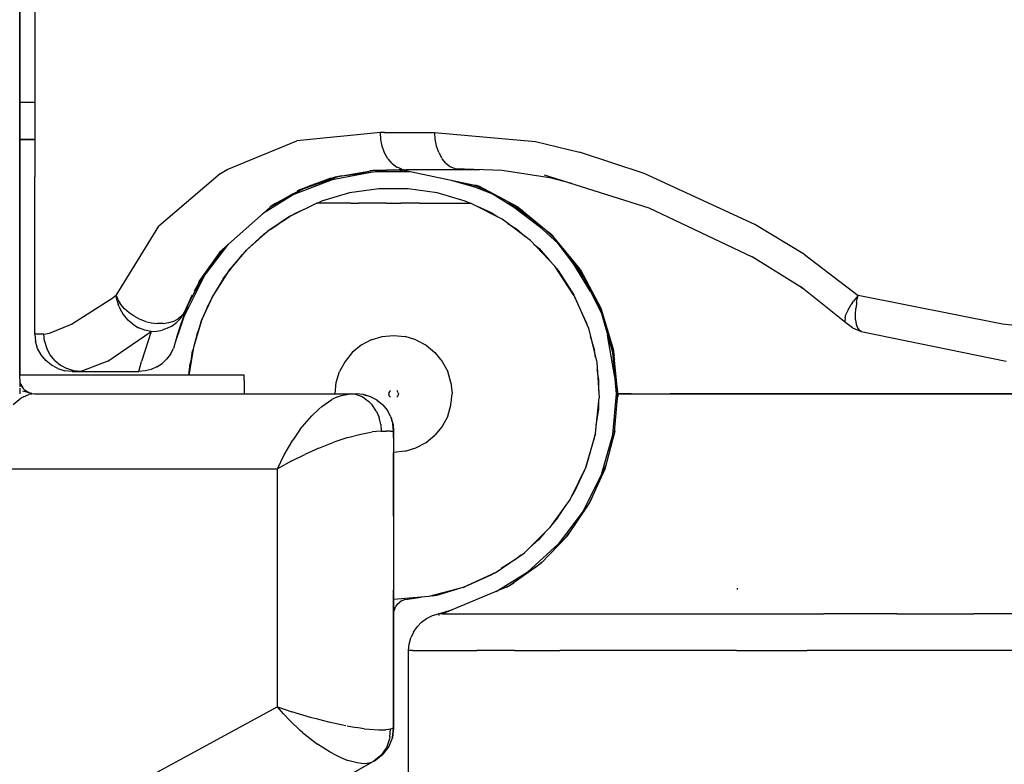
# Model space of a CAD drawing. Units: inches. Extents: x -740.3 to -690.1, y -675.8 to -651.9.
# Drawn here: x -739.2 to -738.7, y -664.3 to -663.9 of the extents above; entities that cross this region are included whole.
import ezdxf

# ---------------------------------------------------------------- set-up
doc = ezdxf.new("R2010")
doc.units = ezdxf.units.IN
doc.header["$MEASUREMENT"] = 0
doc.layers.add('72_FRANKEN_PROSERIE_D2_ANY', color=7, linetype='Continuous')

# ---------------------------------------------------------------- blocks, each defined once
blk = doc.blocks.new('11d509c1-ad11-496f-8274-883bd5fdb627')
at = {"color": 18, "true_color": 0x000000}
for p, q in [((-614.2, -4.95), (-614.2, 4.95)), ((-614.2, 4.9), (-614.2, -4.9)), ((-614.2, -4.9), (-614.2, 4.9)), ((-614.2, -1.25), (-614, -1.25)), ((-614.2, -1.75), (-614, -1.75)), ((-614, -1.75), (-614.2, -1.75)), ((-614, -1.75), (-614.2, -1.75)), ((-614.2, -1.75), (-614, -1.75)), ((-609.895, -2.237), (-610, -2.259)), ((-610.379, -2.391), (-610.067, -2.282)), ((-610.513, -2.46), (-610.384, -2.394)), ((-609.789, -2.464), (-610.166, -2.575)), ((-609.4, -2.407), (-609.789, -2.464)), ((-609.007, -2.407), (-609.4, -2.407)), ((-608.618, -2.462), (-609.007, -2.407)), ((-608.241, -2.573), (-608.618, -2.462)), ((-610.78, -2.603), (-610.85, -2.651)), ((-610.568, -2.764), (-610.23, -2.6)), ((-610.046, -2.6), (-610.23, -2.6)), ((-610.22, -2.6), (-610.166, -2.575)), ((-609.773, -2.6), (-610.046, -2.6)), ((-609.773, -2.6), (-609.672, -2.6)), ((-609.546, -2.6), (-609.672, -2.6)), ((-609.471, -2.6), (-609.546, -2.6)), ((-609.388, -2.6), (-609.471, -2.6)), ((-609.297, -2.6), (-609.388, -2.6)), ((-609.297, -2.6), (-609.2, -2.6)), ((-609.2, -2.6), (-609.103, -2.6)), ((-609.012, -2.6), (-609.103, -2.6)), ((-608.929, -2.6), (-609.012, -2.6)), ((-608.854, -2.6), (-608.929, -2.6)), ((-608.854, -2.6), (-608.728, -2.6)), ((-608.728, -2.6), (-608.627, -2.6)), ((-608.627, -2.6), (-608.354, -2.6)), ((-608.354, -2.6), (-608.17, -2.6)), ((-608.181, -2.6), (-608.241, -2.573)), ((-607.748, -2.814), (-608.17, -2.6)), ((-607.476, -2.703), (-607.587, -2.627)), ((-610.568, -2.764), (-610.881, -2.974)), ((-610.544, -2.753), (-610.523, -2.739)), ((-610.523, -2.739), (-610.395, -2.68)), ((-607.883, -2.736), (-608.078, -2.647)), ((-607.883, -2.736), (-607.808, -2.784)), ((-610.853, -2.952), (-610.737, -2.877)), ((-610.69, -2.846), (-610.595, -2.78)), ((-610.57, -2.768), (-610.595, -2.78)), ((-607.369, -3.098), (-607.748, -2.814)), ((-607.673, -2.871), (-607.552, -2.948)), ((-610.881, -2.974), (-611.163, -3.224)), ((-610.93, -3.012), (-611.022, -3.098)), ((-610.93, -3.012), (-610.906, -2.995)), ((-610.853, -2.952), (-610.866, -2.963)), ((-607.552, -2.948), (-607.445, -3.041)), ((-607.068, -3.042), (-607.123, -2.992)), ((-611.055, -3.128), (-611.149, -3.21)), ((-607.044, -3.442), (-607.369, -3.098)), ((-607.323, -3.147), (-607.255, -3.205)), ((-611.55, -3.293), (-611.485, -3.216)), ((-611.407, -3.51), (-611.163, -3.224)), ((-611.302, -3.387), (-611.227, -3.292)), ((-611.195, -3.261), (-611.227, -3.292)), ((-607.255, -3.205), (-607.115, -3.367)), ((-611.804, -3.667), (-611.726, -3.543)), ((-611.407, -3.51), (-611.611, -3.826)), ((-611.378, -3.475), (-611.406, -3.508)), ((-606.783, -3.837), (-607.044, -3.442)), ((-607.026, -3.47), (-606.998, -3.502)), ((-606.998, -3.502), (-606.786, -3.833)), ((-606.669, -3.552), (-606.739, -3.442)), ((-611.48, -3.612), (-611.535, -3.709)), ((-611.48, -3.612), (-611.443, -3.565)), ((-611.991, -4.054), (-611.921, -3.901)), ((-611.769, -4.168), (-611.611, -3.826)), ((-611.646, -3.902), (-611.682, -3.966)), ((-611.665, -3.943), (-611.617, -3.839)), ((-611.606, -3.822), (-611.617, -3.839)), ((-606.783, -3.837), (-606.594, -4.271)), ((-606.623, -4.191), (-606.775, -3.856)), ((-606.42, -4.028), (-606.462, -3.939)), ((-611.718, -4.059), (-611.682, -3.966)), ((-612.162, -4.239), (-612.104, -4.195)), ((-612.033, -4.18), (-612.05, -4.234)), ((-611.769, -4.168), (-611.879, -4.528)), ((-611.78, -4.197), (-611.818, -4.328)), ((-611.78, -4.197), (-611.773, -4.183)), ((-606.623, -4.191), (-606.609, -4.236)), ((-611.83, -4.346), (-611.849, -4.431)), ((-611.83, -4.346), (-611.798, -4.265)), ((-606.594, -4.271), (-606.482, -4.731)), ((-609.499, -4.427), (-609.635, -4.5)), ((-609.499, -4.427), (-609.353, -4.383)), ((-609.353, -4.383), (-609.2, -4.368)), ((-609.2, -4.368), (-609.047, -4.383)), ((-608.901, -4.427), (-609.047, -4.383)), ((-608.901, -4.427), (-608.765, -4.5)), ((-606.569, -4.373), (-606.512, -4.568)), ((-611.879, -4.528), (-611.939, -4.9)), ((-611.909, -4.713), (-611.889, -4.574)), ((-611.883, -4.552), (-611.889, -4.574)), ((-609.753, -4.597), (-609.85, -4.715)), ((-609.635, -4.5), (-609.753, -4.597)), ((-608.765, -4.5), (-608.647, -4.597)), ((-608.647, -4.597), (-608.55, -4.715)), ((-606.499, -4.662), (-606.512, -4.568)), ((-606.271, -4.522), (-606.25, -4.643)), ((-611.898, -4.646), (-611.92, -4.743)), ((-609.85, -4.715), (-609.923, -4.851)), ((-608.55, -4.715), (-608.477, -4.851)), ((-606.482, -4.731), (-606.451, -5.203)), ((-611.92, -4.743), (-611.925, -4.817)), ((-609.967, -4.997), (-609.923, -4.851)), ((-608.433, -4.997), (-608.477, -4.851)), ((-606.457, -4.957), (-606.476, -4.822)), ((-611.307, -4.9), (-614.2, -4.9)), ((-614.2, -4.95), (-614.2, -4.9)), ((-614.2, -4.95), (-614.2, -4.965)), ((-614.2, -4.977), (-614.2, -5.054)), ((-614.199, -4.968), (-614.198, -4.978)), ((-614.196, -4.989), (-614.198, -4.978)), ((-614.188, -5.018), (-614.194, -4.998)), ((-611.2, -4.901), (-611.307, -4.9)), ((-611.2, -4.97), (-611.2, -4.901)), ((-611.2, -4.97), (-611.2, -5.15)), ((-609.982, -5.15), (-609.967, -4.997)), ((-608.433, -4.997), (-608.418, -5.15)), ((-606.457, -5.107), (-606.457, -4.957)), ((-614.2, -5.074), (-614.2, -5.15)), ((-614.18, -5.037), (-614.188, -5.018)), ((-614.185, -5.026), (-614.166, -5.061)), ((-614.166, -5.061), (-614.185, -5.026)), ((-614.185, -5.026), (-614.166, -5.061)), ((-614.166, -5.061), (-614.185, -5.026)), ((-614.177, -5.044), (-614.185, -5.026)), ((-614.153, -5.076), (-614.182, -5.033)), ((-614.17, -5.055), (-614.179, -5.039)), ((-614.17, -5.055), (-614.179, -5.039)), ((-614.166, -5.061), (-614.177, -5.044)), ((-614.17, -5.055), (-614.159, -5.072)), ((-614.16, -5.07), (-614.166, -5.061)), ((-614.145, -5.087), (-614.159, -5.072)), ((-614.135, -5.098), (-614.145, -5.087)), ((-614.115, -5.114), (-614.135, -5.098)), ((-614.111, -5.116), (-614.077, -5.135)), ((-614.111, -5.116), (-614.077, -5.135)), ((-614.111, -5.116), (-614.077, -5.135)), ((-614.077, -5.135), (-614.111, -5.116)), ((-614.108, -5.118), (-614.076, -5.135)), ((-614.108, -5.118), (-614.076, -5.135)), ((-614.108, -5.118), (-614.076, -5.135)), ((-614.079, -5.134), (-614.099, -5.123)), ((-614.079, -5.134), (-614.099, -5.123)), ((-614.092, -5.128), (-614.076, -5.135)), ((-609.261, -5.138), (-609.258, -5.126)), ((-609.252, -5.115), (-609.258, -5.126)), ((-609.252, -5.115), (-609.244, -5.106)), ((-609.155, -5.106), (-609.148, -5.115)), ((-609.142, -5.126), (-609.148, -5.115)), ((-609.139, -5.137), (-609.142, -5.126)), ((-606.208, -5.073), (-606.203, -5.19)), ((-614.184, -5.207), (-614.287, -5.296)), ((-614.151, -5.188), (-614.184, -5.207)), ((-614.151, -5.188), (-614.078, -5.16)), ((-614, -5.15), (-614.078, -5.16)), ((-614.053, -5.143), (-614.035, -5.147)), ((-614, -5.15), (-609.783, -5.15)), ((-610.159, -5.318), (-610.025, -5.225)), ((-609.95, -5.188), (-610.025, -5.225)), ((-609.95, -5.188), (-609.897, -5.169)), ((-609.897, -5.169), (-609.783, -5.15)), ((-609.783, -5.15), (-609.747, -5.15)), ((-609.707, -5.158), (-609.783, -5.15)), ((-609.747, -5.15), (-609.721, -5.15)), ((-609.721, -5.15), (-609.7, -5.15)), ((-609.669, -5.169), (-609.707, -5.158)), ((-609.602, -5.159), (-609.7, -5.15)), ((-609.63, -5.185), (-609.669, -5.169)), ((-609.579, -5.214), (-609.63, -5.185)), ((-609.509, -5.188), (-609.602, -5.159)), ((-609.579, -5.214), (-609.532, -5.251)), ((-609.488, -5.297), (-609.532, -5.251)), ((-609.422, -5.234), (-609.509, -5.188)), ((-609.424, -5.233), (-609.402, -5.251)), ((-609.422, -5.234), (-609.346, -5.296)), ((-609.263, -5.15), (-609.261, -5.138)), ((-609.261, -5.162), (-609.263, -5.15)), ((-609.258, -5.174), (-609.261, -5.162)), ((-609.258, -5.174), (-609.252, -5.185)), ((-609.252, -5.185), (-609.244, -5.194)), ((-609.156, -5.194), (-609.148, -5.184)), ((-609.142, -5.174), (-609.148, -5.184)), ((-609.139, -5.162), (-609.142, -5.174)), ((-609.139, -5.137), (-609.137, -5.15)), ((-609.137, -5.15), (-609.139, -5.162)), ((-608.433, -5.302), (-608.418, -5.15)), ((-606.5, -5.674), (-606.451, -5.203)), ((-606.457, -5.35), (-606.457, -5.266)), ((-610.2, -5.352), (-610.294, -5.442)), ((-610.2, -5.352), (-610.159, -5.318)), ((-609.428, -5.387), (-609.488, -5.297)), ((-609.428, -5.387), (-609.395, -5.467)), ((-609.346, -5.296), (-609.284, -5.372)), ((-609.238, -5.458), (-609.284, -5.372)), ((-609.261, -5.415), (-609.279, -5.38)), ((-608.477, -5.449), (-608.433, -5.302)), ((-606.49, -5.573), (-606.457, -5.35)), ((-610.45, -5.623), (-610.294, -5.442)), ((-609.373, -5.558), (-609.395, -5.467)), ((-609.238, -5.458), (-609.21, -5.552)), ((-609.208, -5.561), (-609.234, -5.47)), ((-608.477, -5.449), (-608.55, -5.584)), ((-610.45, -5.623), (-610.55, -5.767)), ((-609.526, -5.665), (-609.488, -5.659)), ((-609.366, -5.65), (-609.488, -5.659)), ((-609.373, -5.561), (-609.366, -5.65)), ((-609.366, -5.65), (-609.294, -5.65)), ((-609.242, -5.65), (-609.294, -5.65)), ((-609.242, -5.65), (-609.211, -5.65)), ((-609.2, -5.65), (-609.21, -5.552)), ((-609.2, -5.65), (-609.208, -5.561)), ((-609.2, -5.736), (-609.2, -5.65)), ((-609.2, -5.65), (-609.2, -9.616)), ((-608.55, -5.584), (-608.647, -5.703)), ((-606.241, -5.644), (-606.255, -5.704)), ((-610.665, -5.966), (-610.55, -5.767)), ((-609.839, -5.742), (-609.999, -5.796)), ((-609.811, -5.734), (-609.839, -5.742)), ((-609.811, -5.734), (-609.639, -5.688)), ((-609.639, -5.688), (-609.526, -5.665)), ((-609.2, -5.736), (-609.2, -5.813)), ((-608.765, -5.8), (-608.647, -5.703)), ((-606.5, -5.674), (-606.63, -6.129)), ((-606.625, -6.115), (-606.514, -5.739)), ((-606.514, -5.739), (-606.509, -5.702)), ((-610.2, -5.874), (-610.389, -5.959)), ((-610.2, -5.874), (-609.999, -5.796)), ((-609.2, -5.813), (-609.2, -5.878)), ((-609.2, -5.878), (-609.2, -5.932)), ((-609.047, -5.917), (-609.2, -5.932)), ((-609.047, -5.917), (-608.901, -5.872)), ((-608.901, -5.872), (-608.765, -5.8)), ((-610.752, -6.15), (-610.665, -5.966)), ((-610.561, -6.043), (-610.752, -6.15)), ((-610.561, -6.043), (-610.389, -5.959)), ((-609.2, -6.785), (-609.2, -5.932)), ((-614.552, -6.15), (-610.752, -6.15)), ((-610.752, -9.332), (-610.752, -6.15)), ((-606.63, -6.129), (-606.837, -6.556)), ((-606.653, -6.176), (-606.789, -6.473)), ((-606.413, -6.243), (-606.36, -6.105)), ((-606.837, -6.556), (-607.113, -6.94)), ((-606.818, -6.518), (-606.789, -6.473)), ((-606.55, -6.542), (-606.624, -6.677)), ((-607.002, -6.803), (-606.898, -6.641)), ((-609.2, -6.785), (-609.2, -7.402)), ((-607.002, -6.803), (-607.069, -6.88)), ((-607.113, -6.94), (-607.451, -7.272)), ((-606.891, -7.062), (-606.83, -6.98)), ((-607.26, -7.099), (-607.38, -7.202)), ((-607.176, -7.002), (-607.26, -7.099)), ((-607.841, -7.54), (-607.451, -7.272)), ((-607.558, -7.356), (-607.76, -7.485)), ((-607.499, -7.305), (-607.558, -7.356)), ((-609.2, -7.402), (-609.2, -7.775)), ((-607.306, -7.468), (-607.214, -7.395)), ((-607.841, -7.54), (-608.271, -7.738)), ((-607.889, -7.567), (-608.247, -7.729)), ((-607.853, -7.544), (-607.889, -7.567)), ((-608.271, -7.738), (-608.728, -7.859)), ((-608.624, -7.839), (-608.339, -7.756)), ((-608.269, -7.736), (-608.247, -7.729)), ((-607.691, -7.735), (-607.591, -7.676)), ((-609.2, -7.9), (-609.2, -7.775)), ((-608.728, -7.859), (-609.2, -7.9)), ((-609.2, -9.616), (-609.2, -7.9)), ((-609.086, -7.912), (-609.051, -7.9)), ((-609.051, -7.9), (-609.014, -7.894)), ((-609.014, -7.894), (-608.832, -7.868)), ((-608.683, -7.847), (-608.624, -7.839)), ((-609.186, -8.02), (-609.196, -8.056)), ((-609.186, -8.02), (-609.169, -7.986)), ((-609.146, -7.957), (-609.169, -7.986)), ((-609.146, -7.957), (-609.118, -7.932)), ((-609.086, -7.912), (-609.118, -7.932)), ((-609.2, -8.093), (-609.196, -8.056)), ((-609.2, -8.093), (-609.2, -9.616)), ((-608.599, -8.095), (-608.596, -8.11)), ((-608.599, -8.095), (-608.596, -8.11)), ((-610.752, -9.332), (-616.633, -12.52)), ((-610.752, -9.332), (-610.561, -9.398)), ((-610.673, -9.424), (-610.752, -9.332)), ((-610.584, -9.521), (-610.673, -9.424)), ((-610.312, -9.473), (-610.561, -9.398)), ((-610.2, -9.503), (-610.312, -9.473)), ((-610.448, -9.65), (-610.584, -9.521)), ((-610.067, -9.536), (-610.2, -9.503)), ((-609.839, -9.585), (-610.067, -9.536)), ((-609.822, -9.588), (-609.703, -9.609)), ((-609.592, -9.625), (-609.703, -9.609)), ((-610.42, -9.675), (-610.448, -9.65)), ((-610.42, -9.675), (-610.254, -9.806)), ((-609.592, -9.625), (-609.526, -9.633)), ((-609.526, -9.633), (-609.4, -9.641)), ((-609.4, -9.641), (-609.305, -9.64)), ((-609.267, -9.635), (-609.305, -9.64)), ((-609.267, -9.635), (-609.305, -9.64)), ((-609.244, -9.629), (-609.267, -9.635)), ((-609.217, -9.744), (-609.265, -9.863)), ((-609.249, -9.733), (-609.254, -9.758)), ((-609.249, -9.733), (-609.244, -9.629)), ((-609.204, -9.618), (-609.244, -9.629)), ((-609.2, -9.616), (-609.217, -9.744)), ((-609.2, -9.616), (-609.217, -9.744)), ((-609.217, -9.744), (-609.2, -9.616)), ((-610.254, -9.806), (-610.219, -9.83)), ((-610.051, -9.937), (-610.219, -9.83)), ((-609.265, -9.863), (-609.343, -9.966)), ((-609.29, -9.865), (-609.297, -9.878)), ((-609.254, -9.758), (-609.29, -9.865)), ((-610.013, -9.958), (-610.051, -9.937)), ((-610.013, -9.958), (-609.908, -10.009)), ((-609.908, -10.009), (-609.811, -10.048)), ((-609.371, -9.983), (-609.466, -10.059)), ((-609.343, -9.966), (-609.444, -10.046)), ((-609.444, -10.046), (-609.343, -9.966)), ((-609.343, -9.966), (-609.444, -10.046)), ((-609.444, -10.046), (-609.343, -9.966)), ((-609.343, -9.966), (-609.444, -10.046)), ((-609.343, -9.966), (-609.444, -10.046)), ((-609.343, -9.966), (-609.444, -10.046)), ((-609.343, -9.966), (-609.444, -10.046)), ((-609.343, -9.966), (-609.444, -10.046)), ((-609.444, -10.046), (-609.343, -9.966)), ((-609.415, -10.023), (-609.369, -9.981)), ((-609.415, -10.023), (-609.369, -9.981)), ((-609.297, -9.878), (-609.366, -9.978)), ((-609.466, -10.059), (-612.5, -11.787)), ((-609.688, -10.081), (-609.811, -10.048)), ((-609.631, -10.089), (-609.688, -10.081)), ((-609.631, -10.089), (-609.556, -10.087)), ((-609.556, -10.087), (-609.493, -10.072)), ((-609.493, -10.072), (-609.466, -10.059)), ((-609.415, -10.023), (-609.466, -10.059)), ((-609.415, -10.023), (-609.466, -10.059)), ((-609.466, -10.059), (-609.45, -10.049)), ((-609.45, -10.049), (-609.466, -10.059)), ((-609.466, -10.059), (-609.45, -10.049)), ((-609.444, -10.046), (-609.459, -10.054))]:
    blk.add_line(p, q, dxfattribs=at)
for p, q in [((-610.091, -2.296), (-609.527, -2.191)), ((-609.467, -2.162), (-609.519, -2.167)), ((-608.987, -2.181), (-609.449, -2.181)), ((-610.529, -2.481), (-610.016, -2.282)), ((-609.993, -2.257), (-609.967, -2.25)), ((-608.099, -2.392), (-608.426, -2.299)), ((-607.871, -2.481), (-608.237, -2.339)), ((-610.416, -2.411), (-610.954, -2.744)), ((-607.941, -2.437), (-607.362, -2.796)), ((-610.595, -2.78), (-610.568, -2.764)), ((-607.214, -2.943), (-607.617, -2.638)), ((-610.595, -2.78), (-610.881, -2.974)), ((-606.997, -3.141), (-607.403, -2.771)), ((-610.93, -3.012), (-611.163, -3.224)), ((-610.93, -3.012), (-610.881, -2.974)), ((-611.777, -3.636), (-611.409, -3.149)), ((-606.626, -3.632), (-607.051, -3.069)), ((-611.227, -3.292), (-611.407, -3.51)), ((-611.163, -3.224), (-611.227, -3.292)), ((-606.565, -3.781), (-606.798, -3.404)), ((-611.407, -3.51), (-611.48, -3.612)), ((-612.01, -4.133), (-611.735, -3.58)), ((-611.48, -3.612), (-611.611, -3.826)), ((-606.665, -3.58), (-606.42, -4.073)), ((-611.611, -3.826), (-611.682, -3.966)), ((-611.682, -3.966), (-611.769, -4.168)), ((-606.446, -3.981), (-606.246, -4.684)), ((-611.769, -4.168), (-611.83, -4.346)), ((-611.83, -4.346), (-611.879, -4.528)), ((-611.83, -4.346), (-611.842, -4.407)), ((-606.239, -4.924), (-606.337, -4.364)), ((-606.218, -5.15), (-606.269, -4.602)), ((-611.939, -4.9), (-611.92, -4.743)), ((-614.188, -5.018), (-614.182, -5.033)), ((-614.182, -5.033), (-614.177, -5.044)), ((-614.04, -5.146), (-614.159, -5.113)), ((-614.076, -5.135), (-614.092, -5.128)), ((-606.278, -5.79), (-606.21, -5.053)), ((-609.602, -5.159), (-609.566, -5.169)), ((-609.509, -5.188), (-609.566, -5.169)), ((-609.234, -5.47), (-609.21, -5.552)), ((-609.208, -5.561), (-609.2, -5.65)), ((-606.42, -6.227), (-606.269, -5.698)), ((-606.365, -6.117), (-606.699, -6.788)), ((-606.665, -6.719), (-606.997, -7.158)), ((-606.89, -7.061), (-607.457, -7.578)), ((-607.827, -7.791), (-607.403, -7.529)), ((-609.2, -9.616), (-609.217, -9.744)), ((-609.343, -9.966), (-609.45, -10.049)), ((-609.343, -9.966), (-609.45, -10.049)), ((-609.343, -9.966), (-609.444, -10.046)), ((-609.343, -9.966), (-609.444, -10.046)), ((-609.343, -9.966), (-609.444, -10.046)), ((-609.444, -10.046), (-609.343, -9.966)), ((-609.343, -9.966), (-609.415, -10.023)), ((-609.343, -9.966), (-609.415, -10.023)), ((-609.444, -10.046), (-612.5, -11.787)), ((-609.466, -10.059), (-609.444, -10.046)), ((-609.466, -10.059), (-609.444, -10.046)), ((-609.415, -10.023), (-609.45, -10.049)), ((-609.415, -10.023), (-609.45, -10.049))]:
    blk.add_line(p, q)
blk = doc.blocks.new('9998c78e-8bbd-482e-8135-80480d7ba159')
at = {"color": 18, "true_color": 0x000000}
for p, q in [((-614, 2.25), (-614, -2.25)), ((-609.376, -1.655), (-610.493, -1.767)), ((-609.371, -1.749), (-609.376, -1.655)), ((-609.321, -1.655), (-609.376, -1.655)), ((-609.321, -1.655), (-608.654, -1.655)), ((-608.654, -1.655), (-608.647, -1.746)), ((-608.654, -1.655), (-607.301, -1.774)), ((-611.427, -2.15), (-610.493, -1.767)), ((-609.353, -1.839), (-609.371, -1.749)), ((-609.321, -1.927), (-609.353, -1.839)), ((-608.647, -1.746), (-608.629, -1.835)), ((-608.596, -1.925), (-608.627, -1.839)), ((-607.301, -1.774), (-606.712, -1.917)), ((-609.276, -2.007), (-609.321, -1.927)), ((-608.596, -1.925), (-608.554, -2.001)), ((-605.847, -2.204), (-606.712, -1.917)), ((-609.219, -2.071), (-609.274, -2.009)), ((-609.219, -2.071), (-609.156, -2.118)), ((-608.501, -2.066), (-608.549, -2.009)), ((-608.501, -2.066), (-608.441, -2.114)), ((-611.516, -2.204), (-612.34, -2.909)), ((-611.516, -2.204), (-611.427, -2.15)), ((-609.968, -2.25), (-609.478, -2.163)), ((-609.478, -2.163), (-609.2, -2.15)), ((-609.064, -2.165), (-609.277, -2.159)), ((-609.2, -2.15), (-609.03, -2.155)), ((-609.155, -2.154), (-609.077, -2.162)), ((-609.089, -2.145), (-609.152, -2.12)), ((-609.089, -2.145), (-609.03, -2.155)), ((-608.296, -2.155), (-609.03, -2.155)), ((-608.379, -2.143), (-608.431, -2.12)), ((-608.379, -2.143), (-608.319, -2.154)), ((-608.319, -2.154), (-608.155, -2.151)), ((-608.046, -2.155), (-608.296, -2.155)), ((-604.369, -2.886), (-605.847, -2.204)), ((-614, -4.35), (-614, -2.25)), ((-610.452, -2.424), (-609.943, -2.244)), ((-610.298, -2.358), (-610.415, -2.407)), ((-609.968, -2.25), (-610.272, -2.349)), ((-607.945, -2.435), (-608.119, -2.364)), ((-608.052, -2.378), (-608.105, -2.362)), ((-610.535, -2.471), (-610.852, -2.653)), ((-610.415, -2.407), (-610.819, -2.625)), ((-607.533, -2.655), (-608.052, -2.378)), ((-607.665, -2.585), (-607.455, -2.72)), ((-607.533, -2.655), (-607.079, -3.029)), ((-603.704, -3.287), (-604.369, -2.886)), ((-612.911, -3.833), (-612.34, -2.909)), ((-607.027, -3.092), (-607.207, -2.923)), ((-606.706, -3.483), (-607.079, -3.029)), ((-611.781, -3.621), (-611.513, -3.241)), ((-611.46, -3.194), (-611.603, -3.369)), ((-603.704, -3.287), (-602.988, -3.833)), ((-606.676, -3.538), (-606.819, -3.345)), ((-611.896, -3.852), (-611.727, -3.545)), ((-606.706, -3.483), (-606.428, -4.002)), ((-611.865, -3.774), (-611.781, -3.621)), ((-613.509, -4.216), (-612.942, -3.855)), ((-612.911, -3.833), (-612.942, -3.855)), ((-612.911, -3.833), (-612.895, -3.873)), ((-612.902, -3.891), (-612.911, -3.833)), ((-612.902, -3.891), (-612.886, -3.949)), ((-612.891, -3.884), (-612.895, -3.873)), ((-612.891, -3.884), (-612.874, -3.914)), ((-612.877, -3.976), (-612.886, -3.949)), ((-612.874, -3.914), (-612.863, -3.934)), ((-612.847, -3.956), (-612.863, -3.934)), ((-611.893, -3.829), (-611.979, -4.021)), ((-606.416, -4.041), (-606.515, -3.84)), ((-603.061, -3.93), (-603.078, -3.956)), ((-603.061, -3.93), (-603.048, -3.912)), ((-602.988, -3.833), (-603.048, -3.912)), ((-603.01, -3.945), (-603.014, -3.976)), ((-603.007, -3.924), (-603.01, -3.945)), ((-603.007, -3.924), (-602.988, -3.833)), ((-601.057, -4.217), (-602.988, -3.833)), ((-612.877, -3.976), (-612.863, -4.007)), ((-612.863, -4.007), (-612.818, -4.087)), ((-612.798, -4.014), (-612.847, -3.956)), ((-612.739, -4.066), (-612.798, -4.014)), ((-612.672, -4.112), (-612.739, -4.066)), ((-611.979, -4.021), (-612.092, -4.353)), ((-612.039, -4.125), (-612.001, -4.066)), ((-611.998, -4.058), (-612.035, -4.105)), ((-612.001, -4.066), (-611.979, -4.021)), ((-611.998, -4.058), (-611.979, -4.021)), ((-606.428, -4.002), (-606.258, -4.565)), ((-603.125, -4.036), (-603.149, -4.089)), ((-603.125, -4.036), (-603.078, -3.956)), ((-603.023, -4.087), (-603.018, -4.007)), ((-603.014, -3.976), (-603.018, -4.007)), ((-612.818, -4.087), (-612.759, -4.159)), ((-612.69, -4.219), (-612.759, -4.159)), ((-612.598, -4.151), (-612.672, -4.112)), ((-612.52, -4.18), (-612.598, -4.151)), ((-612.52, -4.18), (-612.44, -4.2)), ((-612.44, -4.2), (-612.36, -4.209)), ((-612.282, -4.209), (-612.36, -4.209)), ((-612.282, -4.209), (-612.209, -4.197)), ((-612.209, -4.197), (-612.142, -4.176)), ((-612.162, -4.239), (-612.104, -4.195)), ((-612.142, -4.176), (-612.084, -4.145)), ((-612.104, -4.195), (-612.053, -4.144)), ((-612.035, -4.105), (-612.084, -4.145)), ((-612.053, -4.144), (-612.039, -4.125)), ((-603.162, -4.134), (-603.164, -4.172)), ((-603.153, -4.198), (-603.164, -4.172)), ((-603.162, -4.134), (-603.149, -4.089)), ((-603.02, -4.159), (-603.023, -4.087)), ((-603.02, -4.159), (-603.011, -4.219)), ((-613.878, -4.35), (-613.804, -4.34)), ((-613.804, -4.34), (-613.509, -4.216)), ((-613.024, -4.712), (-612.443, -4.315)), ((-612.69, -4.219), (-612.612, -4.266)), ((-612.529, -4.298), (-612.612, -4.266)), ((-612.443, -4.315), (-612.574, -4.716)), ((-612.443, -4.315), (-612.529, -4.298)), ((-612.443, -4.315), (-612.368, -4.311)), ((-612.368, -4.311), (-612.296, -4.297)), ((-612.227, -4.273), (-612.296, -4.297)), ((-612.227, -4.273), (-612.162, -4.239)), ((-603.011, -4.219), (-602.994, -4.266)), ((-602.994, -4.266), (-602.972, -4.298)), ((-602.944, -4.315), (-602.972, -4.298)), ((-602.944, -4.315), (-601.005, -4.712)), ((-600.422, -4.288), (-601.057, -4.217)), ((-614, -4.35), (-613.99, -4.447)), ((-613.878, -4.35), (-614, -4.35)), ((-613.962, -4.541), (-613.99, -4.447)), ((-613.868, -4.447), (-613.878, -4.35)), ((-613.868, -4.447), (-613.84, -4.541)), ((-612.121, -4.464), (-612.146, -4.544)), ((-612.092, -4.353), (-612.121, -4.464)), ((-606.256, -4.585), (-606.306, -4.404)), ((-613.916, -4.628), (-613.962, -4.541)), ((-613.794, -4.628), (-613.84, -4.541)), ((-612.185, -4.618), (-612.146, -4.544)), ((-606.2, -5.15), (-606.258, -4.565)), ((-613.854, -4.703), (-613.916, -4.628)), ((-613.778, -4.766), (-613.854, -4.703)), ((-613.733, -4.703), (-613.794, -4.628)), ((-613.733, -4.703), (-613.657, -4.766)), ((-613.024, -4.712), (-613.382, -4.85)), ((-612.607, -4.85), (-612.574, -4.716)), ((-612.297, -4.742), (-612.236, -4.684)), ((-612.185, -4.618), (-612.236, -4.684)), ((-613.691, -4.812), (-613.778, -4.766)), ((-613.691, -4.812), (-613.598, -4.84)), ((-613.657, -4.766), (-613.571, -4.812)), ((-613.5, -4.85), (-613.598, -4.84)), ((-613.478, -4.84), (-613.571, -4.812)), ((-613.5, -4.85), (-613.382, -4.85)), ((-613.382, -4.85), (-613.478, -4.84)), ((-613.382, -4.85), (-612.607, -4.85)), ((-612.524, -4.843), (-612.607, -4.85)), ((-612.443, -4.822), (-612.524, -4.843)), ((-612.367, -4.788), (-612.443, -4.822)), ((-612.367, -4.788), (-612.297, -4.742)), ((-606.244, -5.661), (-606.2, -5.15)), ((-606.2, -5.15), (-606.023, -5.15)), ((-606.023, -5.15), (-606.2, -5.15)), ((-606.023, -5.15), (-605.5, -5.15)), ((-606.023, -5.15), (-605.5, -5.15)), ((-605.5, -5.15), (-604.65, -5.15)), ((-604.65, -5.15), (-605.5, -5.15)), ((-604.65, -5.15), (-603.505, -5.15)), ((-603.505, -5.15), (-604.65, -5.15)), ((-603.505, -5.15), (-602.111, -5.15)), ((-602.111, -5.15), (-603.505, -5.15)), ((-600.521, -5.15), (-602.111, -5.15)), ((-602.111, -5.15), (-600.521, -5.15)), ((-606.244, -5.661), (-606.374, -6.157)), ((-606.374, -6.157), (-606.587, -6.624)), ((-606.876, -7.047), (-606.587, -6.624)), ((-607.233, -7.415), (-606.876, -7.047)), ((-607.233, -7.415), (-607.648, -7.717)), ((-604.6, -7.766), (-604.6, -7.748)), ((-608.6, -8.089), (-608.407, -8.032)), ((-608.828, -8.202), (-608.759, -8.151)), ((-608.759, -8.151), (-608.682, -8.113)), ((-608.682, -8.113), (-608.6, -8.089)), ((-608.544, -8.089), (-608.6, -8.089)), ((-608.544, -8.089), (-608.377, -8.089)), ((-608.377, -8.089), (-608.101, -8.089)), ((-608.101, -8.089), (-607.717, -8.089)), ((-607.717, -8.089), (-607.23, -8.089)), ((-607.23, -8.089), (-606.645, -8.089)), ((-606.645, -8.089), (-605.967, -8.089)), ((-605.967, -8.089), (-605.202, -8.089)), ((-605.202, -8.089), (-604.359, -8.089)), ((-604.359, -8.089), (-603.445, -8.089)), ((-602.468, -8.089), (-603.445, -8.089)), ((-602.468, -8.089), (-601.439, -8.089)), ((-600.367, -8.089), (-601.439, -8.089)), ((-608.936, -8.333), (-608.887, -8.263)), ((-608.828, -8.202), (-608.887, -8.263)), ((-608.993, -8.494), (-608.971, -8.411)), ((-608.936, -8.333), (-608.971, -8.411)), ((-609, -8.579), (-608.993, -8.494)), ((-609, -10.818), (-609, -8.579)), ((-608.942, -8.579), (-609, -8.579)), ((-608.942, -8.579), (-608.769, -8.579)), ((-608.769, -8.579), (-608.483, -8.579)), ((-608.483, -8.579), (-608.087, -8.579)), ((-607.583, -8.579), (-608.087, -8.579)), ((-607.583, -8.579), (-606.978, -8.579)), ((-606.276, -8.579), (-606.978, -8.579)), ((-605.485, -8.579), (-606.276, -8.579)), ((-604.613, -8.579), (-605.485, -8.579)), ((-604.613, -8.579), (-603.667, -8.579)), ((-602.657, -8.579), (-603.667, -8.579)), ((-601.592, -8.579), (-602.657, -8.579)), ((-600.483, -8.579), (-601.592, -8.579))]:
    blk.add_line(p, q, dxfattribs=at)
for p, q in [((-609.891, -2.236), (-609.257, -2.157)), ((-609.097, -2.153), (-609.478, -2.163)), ((-608.052, -2.378), (-609.124, -2.152)), ((-607.747, -2.165), (-608.379, -2.143)), ((-607.114, -2.26), (-607.747, -2.165)), ((-607.187, -2.22), (-605.785, -2.661)), ((-610.486, -2.429), (-610.036, -2.26)), ((-608.086, -2.366), (-608.052, -2.378)), ((-606.817, -2.337), (-607.125, -2.257)), ((-610.819, -2.625), (-611.528, -3.254)), ((-605.785, -2.661), (-604.403, -3.318)), ((-611.8, -3.649), (-611.513, -3.241)), ((-611.528, -3.254), (-611.516, -3.241)), ((-603.732, -3.737), (-604.403, -3.318)), ((-611.998, -4.058), (-611.781, -3.621)), ((-611.8, -3.649), (-611.781, -3.621)), ((-603.755, -3.719), (-603.732, -3.737)), ((-603.151, -4.199), (-603.755, -3.719)), ((-611.998, -4.058), (-611.894, -3.832)), ((-611.959, -3.978), (-612.121, -4.464)), ((-603.062, -4.266), (-603.151, -4.199)), ((-603.062, -4.266), (-602.944, -4.315)), ((-607.648, -7.717), (-608.544, -8.089))]:
    blk.add_line(p, q)
blk = doc.blocks.new('1f238af1-0c10-42a6-b8bb-823475079b29')
at = {"layer": '72_FRANKEN_PROSERIE_D2_ANY'}
for name in ['11d509c1-ad11-496f-8274-883bd5fdb627', '9998c78e-8bbd-482e-8135-80480d7ba159']:
    blk.add_blockref(name, (-98.025, -958.196, -814.371), dxfattribs=at)

msp = doc.modelspace()

# ---------------------------------------------------------------- block references
at = {"xscale": 0.03903334193520708, "yscale": 0.03903334193520708, "zscale": 0.03903334193520708}
msp.add_blockref('1f238af1-0c10-42a6-b8bb-823475079b29', (-711.37029, -626.47026, -782.583), dxfattribs=at)

doc.saveas('drawing.dxf')
